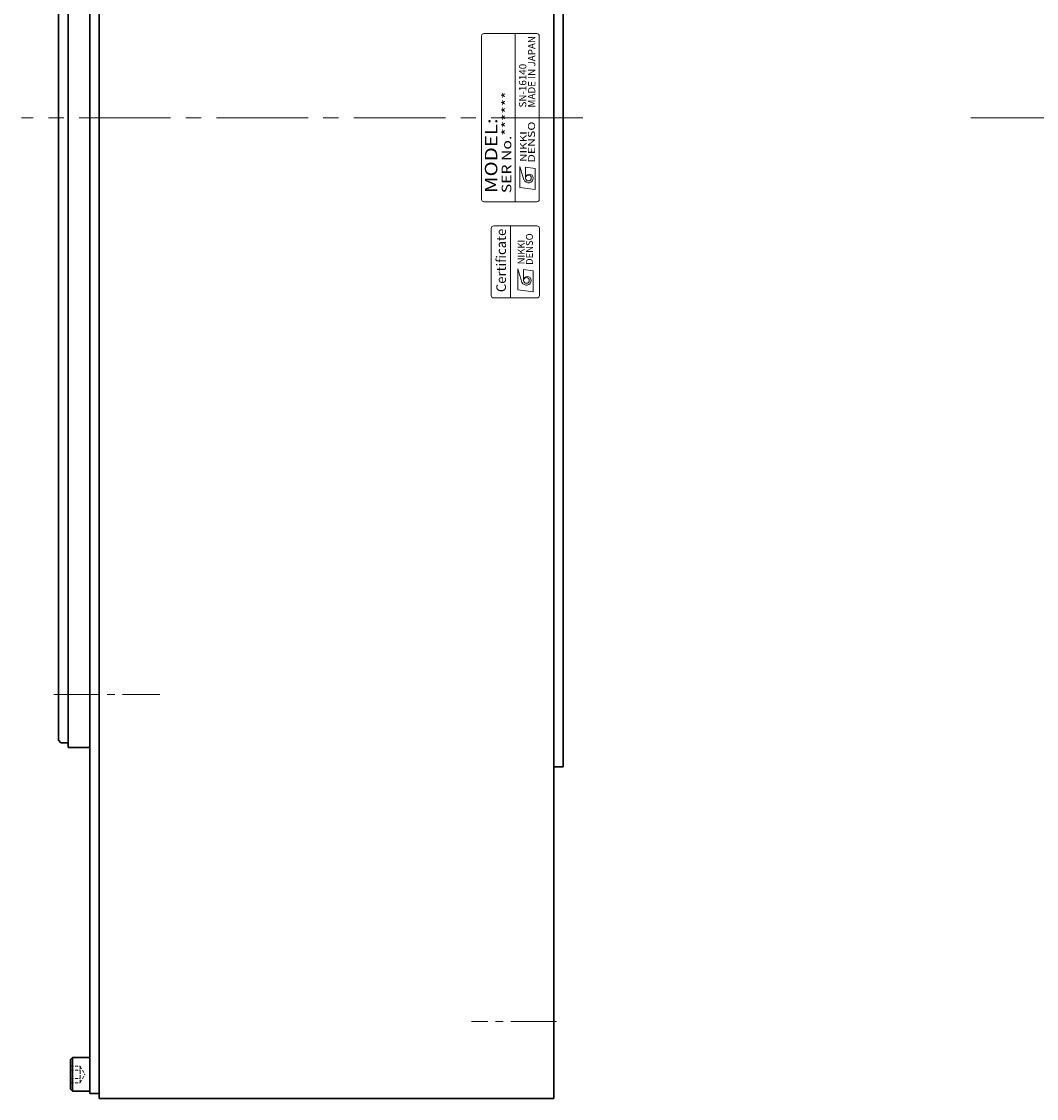
# Model space of a CAD drawing. Extents: x 4039 to 5282, y -3279 to -2517.
# Drawn here: x 4649 to 4860, y -2938 to -2714 of the extents above; entities that cross this region are included whole.
import ezdxf
from ezdxf.enums import TextEntityAlignment as Align

# ---------------------------------------------------------------- set-up
doc = ezdxf.new("R2010")
doc.units = 0
doc.header["$MEASUREMENT"] = 0
doc.linetypes.add('CENTER2', pattern=[28.575, 19.05, -3.175, 3.175, -3.175])
doc.linetypes.add('HIDDEN', pattern=[9.525, 6.35, -3.175])
for name, color, linetype, lineweight in [('中心線', 7, 'CENTER2', 9), ('実線', 7, 'CONTINUOUS', 30), ('文字', 7, 'CONTINUOUS', 20), ('破線', 7, 'HIDDEN', 13)]:
    doc.layers.add(name, color=color, linetype=linetype, lineweight=lineweight)
doc.styles.add('MSｺﾞｼｯｸN', font='msgothic.ttc')
doc.styles.add('TIMESNR', font='times.ttf')

msp = doc.modelspace()

# ---------------------------------------------------------------- linework, layer by layer
at = {"layer": '中心線'}
for p, q in [((4765.99, -2734.3), (4649.26, -2734.3)), ((4846.69, -2734.3), (5282.16, -2734.3))]:
    msp.add_line(p, q, dxfattribs=at)
at = {"layer": '中心線', "ltscale": 0.5}
for p, q in [((4655.94, -2854.3), (4678.05, -2854.3)), ((4760.52, -2922.3), (4742.85, -2922.3)), ((4760.52, -2922.3), (4742.85, -2922.3))]:
    msp.add_line(p, q, dxfattribs=at)
at = {"layer": '実線'}
for p, q in [((4665.43, -2530.3), (4665.43, -2938.3)), ((4656.93, -2604.8), (4656.93, -2734.3)), ((4658.93, -2603.51), (4658.93, -2865.3)), ((4761.93, -2605.3), (4761.93, -2869.3)), ((4656.93, -2863.8), (4656.93, -2734.29)), ((4657.43, -2864.3), (4658.53, -2864.3)), ((4658.93, -2865.3), (4663.43, -2865.3)), ((4759.93, -2918.8), (4759.93, -2869.3)), ((4759.93, -2869.3), (4761.93, -2869.3)), ((4759.93, -2938.3), (4665.43, -2938.3))]:
    msp.add_line(p, q, dxfattribs=at)
at = {"layer": '実線', "linetype": 'Continuous', "lineweight": 30}
for p, q in [((4759.93, -2938.3), (4759.93, -2530.3)), ((4663.43, -2937.29), (4663.43, -2603.3)), ((4656.93, -2863.8), (4657.43, -2864.3)), ((4663.43, -2937.29), (4665.43, -2937.29))]:
    msp.add_line(p, q, dxfattribs=at)
at = {"layer": '実線', "linetype": 'Continuous'}
for p, q in [((4659.83, -2929.79), (4659.43, -2930.19)), ((4659.83, -2929.79), (4659.83, -2936.79)), ((4659.83, -2929.79), (4663.43, -2929.79)), ((4663.43, -2929.79), (4663.43, -2936.79)), ((4659.43, -2930.19), (4659.43, -2936.39)), ((4659.83, -2936.79), (4659.43, -2936.39)), ((4659.83, -2936.79), (4663.43, -2936.79))]:
    msp.add_line(p, q, dxfattribs=at)
at = {"layer": '実線', "linetype": 'Continuous', "lineweight": 30}
msp.add_arc((4658.53, -2864.7), 0.4, 0, 90, dxfattribs=at)
at = {"layer": '文字'}
for p, q in [((4756.43, -2716.8), (4745.43, -2716.8)), ((4751.93, -2751.8), (4751.93, -2716.8)), ((4744.93, -2717.3), (4744.93, -2751.3)), ((4756.93, -2751.3), (4756.93, -2717.3)), ((4752.87, -2748.85), (4752.87, -2744.45)), ((4752.87, -2744.45), (4753.75, -2747.25)), ((4756.08, -2744.85), (4754.07, -2744.61)), ((4754.07, -2746.85), (4754.07, -2744.61)), ((4756.08, -2749.25), (4756.08, -2744.85)), ((4756.08, -2749.25), (4752.87, -2748.85)), ((4745.43, -2751.8), (4756.43, -2751.8)), ((4750.95, -2771.8), (4750.95, -2756.8)), ((4752.44, -2765.74), (4753.32, -2768.54)), ((4752.44, -2770.14), (4752.44, -2765.74)), ((4753.65, -2768.14), (4753.65, -2765.9)), ((4755.65, -2766.14), (4753.65, -2765.9)), ((4755.65, -2770.54), (4755.65, -2766.14)), ((4755.65, -2770.54), (4752.44, -2770.14))]:
    msp.add_line(p, q, dxfattribs=at)
msp.add_lwpolyline([(4756.95, -2771.3), (4756.95, -2757.3, 0.414214), (4756.45, -2756.8), (4747.45, -2756.8, 0.414214), (4746.95, -2757.3), (4746.95, -2771.3, 0.414214), (4747.45, -2771.8), (4756.45, -2771.8, 0.414214)], format="xyb", close=True, dxfattribs=at)
for centre in [(4754.67, -2746.85), (4754.25, -2768.14)]:
    msp.add_circle(centre, 0.601, dxfattribs=at)
for centre, radius, start, end in [((4745.43, -2717.3), 0.5, 90, 180), ((4756.43, -2717.3), 0.5, 0, 90), ((4754.87, -2746.85), 0.801, 0, 180), ((4754.67, -2746.85), 1, 203.5898, 359.9468), ((4745.43, -2751.3), 0.5, 180, 270), ((4756.43, -2751.3), 0.5, 270, 0), ((4754.24, -2768.14), 1, 203.5898, 359.9468), ((4754.45, -2768.14), 0.801, 0, 180)]:
    msp.add_arc(centre, radius, start, end, dxfattribs=at)
at = {"layer": '破線', "ltscale": 0.1}
for p, q in [((4659.43, -2931.56), (4661.43, -2931.56)), ((4661.43, -2931.56), (4661.43, -2935.02)), ((4661.43, -2931.56), (4662.43, -2933.29)), ((4659.43, -2932.42), (4661.43, -2932.42)), ((4659.43, -2934.16), (4661.43, -2934.16)), ((4661.43, -2935.02), (4662.43, -2933.29)), ((4659.43, -2935.02), (4661.43, -2935.02))]:
    msp.add_line(p, q, dxfattribs=at)

# ---------------------------------------------------------------- texts
at = {"layer": '文字'}
for s, height, style, p in [('MADE IN JAPAN', 1.5, 'MSｺﾞｼｯｸN', (4756.57, -2732.18, 137.5)), ('SN-16140', 1.5, 'MSｺﾞｼｯｸN', (4754.7, -2732.18, 137.5)), ('Certificate', 2, 'TIMESNR', (4750.63, -2770.59))]:
    msp.add_text(s, height=height, rotation=90, dxfattribs=dict(at, style=style)).set_placement(p, align=Align.BOTTOM_LEFT)
at = {"layer": '文字', "style": 'MSｺﾞｼｯｸN', "width": 1.2}
for s, height, p in [('SER No.******', 2, (4751.74, -2750)), ('MODEL:', 2.6, (4749.02, -2749.98))]:
    msp.add_text(s, height=height, rotation=90, dxfattribs=at).set_placement(p, align=Align.BOTTOM_LEFT)
at = {"layer": '文字', "style": 'TIMESNR'}
for s, width, p in [('DENSO', 1.3, (4756.03, -2743.63)), ('NIKKI', 1.25, (4754.33, -2743.51))]:
    msp.add_text(s, height=1.44, rotation=90, dxfattribs=dict(at, width=width)).set_placement(p)
for s, p in [('DENSO', (4755.6, -2764.92)), ('NIKKI', (4753.9, -2764.8))]:
    msp.add_text(s, height=1.44, rotation=90, dxfattribs=at).set_placement(p)

doc.saveas('drawing.dxf')
